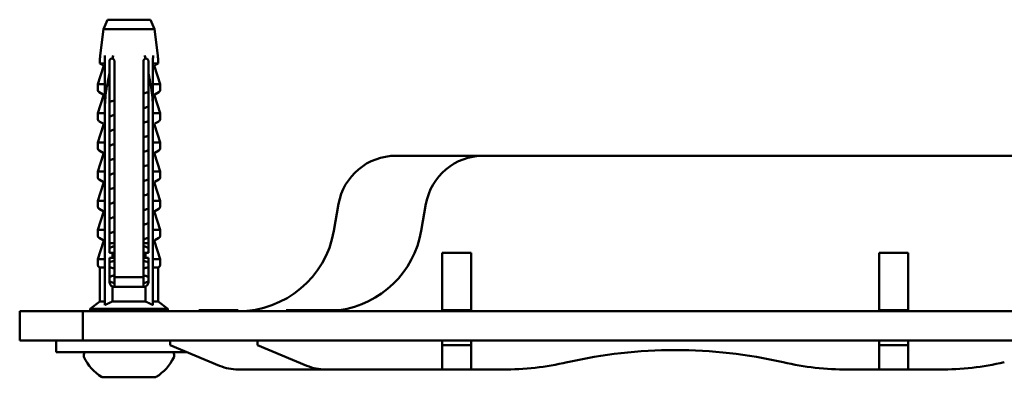
# Model space of a CAD drawing. Units: millimetres. Extents: x 461 to 2579, y 443 to 2680.
# Drawn here: x 1349 to 1451, y 2001 to 2037 of the extents above; entities that cross this region are included whole.
import ezdxf

# ---------------------------------------------------------------- set-up
doc = ezdxf.new("R2010")
doc.units = ezdxf.units.MM
doc.layers.add('Widoczne (ISO)', color=7, linetype='Continuous', lineweight=50)

msp = doc.modelspace()

# ---------------------------------------------------------------- linework, layer by layer
at = {"layer": 'Widoczne (ISO)'}
for p, q in [((1358.41, 2037.41), (1358, 2036.42)), ((1362.85, 2037.41), (1358.41, 2037.41)), ((1362.85, 2037.41), (1363.25, 2036.42)), ((1358, 2036.42), (1357.67, 2033.72)), ((1358, 2036.42), (1363.25, 2036.42)), ((1363.25, 2036.42), (1363.59, 2033.72)), ((1357.63, 2032.91), (1357.63, 2033.1)), ((1358.09, 2032.91), (1357.63, 2032.91)), ((1357.96, 2032.72), (1357.63, 2032.91)), ((1358.63, 2031.95), (1358.63, 2033.16)), ((1359.13, 2033.16), (1359.13, 2033.1)), ((1359.13, 2033.1), (1359.13, 2016.28)), ((1362.13, 2033.16), (1362.13, 2033.1)), ((1362.13, 2033.1), (1362.13, 2016.28)), ((1362.63, 2031.95), (1362.63, 2033.16)), ((1363.16, 2032.91), (1363.63, 2032.91)), ((1363.3, 2032.72), (1363.63, 2032.91)), ((1363.63, 2032.91), (1363.63, 2033.1)), ((1358, 2032.6), (1357.43, 2030.78)), ((1358.63, 2013.41), (1358.63, 2031.95)), ((1362.63, 2013.41), (1362.63, 2031.95)), ((1363.25, 2032.6), (1363.83, 2030.78)), ((1357.43, 2030.78), (1358.13, 2030.78)), ((1357.43, 2030.78), (1357.43, 2030.17)), ((1357.96, 2029.72), (1357.55, 2029.95)), ((1358.15, 2028.16), (1358.15, 2030.65)), ((1362.38, 2029.88), (1362.38, 2029.88)), ((1363.1, 2028.16), (1363.1, 2030.65)), ((1363.83, 2030.78), (1363.13, 2030.78)), ((1363.3, 2029.72), (1363.7, 2029.95)), ((1363.83, 2030.78), (1363.83, 2030.17)), ((1358, 2029.6), (1357.43, 2027.78)), ((1358.83, 2029.01), (1358.83, 2029.01)), ((1363.25, 2029.6), (1363.83, 2027.78)), ((1358.15, 2028.16), (1358.15, 2008.04)), ((1362.38, 2028.38), (1362.38, 2028.38)), ((1363.1, 2028.16), (1363.1, 2008.04)), ((1357.43, 2027.78), (1358.13, 2027.78)), ((1357.43, 2027.78), (1357.43, 2027.17)), ((1357.96, 2026.72), (1357.55, 2026.95)), ((1358.83, 2027.51), (1358.83, 2027.51)), ((1362.38, 2026.88), (1362.38, 2026.88)), ((1363.83, 2027.78), (1363.13, 2027.78)), ((1363.3, 2026.72), (1363.7, 2026.95)), ((1363.83, 2027.78), (1363.83, 2027.17)), ((1358, 2026.6), (1357.43, 2024.78)), ((1358.83, 2026.01), (1358.83, 2026.01)), ((1363.25, 2026.6), (1363.83, 2024.78)), ((1357.43, 2024.78), (1358.13, 2024.78)), ((1357.43, 2024.78), (1357.43, 2024.17)), ((1362.38, 2025.38), (1362.38, 2025.38)), ((1363.83, 2024.78), (1363.13, 2024.78)), ((1363.83, 2024.78), (1363.83, 2024.17)), ((1357.96, 2023.72), (1357.55, 2023.95)), ((1358.83, 2024.51), (1358.83, 2024.51)), ((1362.37, 2023.88), (1362.37, 2023.88)), ((1363.3, 2023.72), (1363.7, 2023.95)), ((1358, 2023.6), (1357.43, 2021.78)), ((1358.83, 2023.01), (1358.83, 2023.01)), ((1363.25, 2023.6), (1363.83, 2021.78)), ((1388.12, 2023.41), (1397.12, 2023.41)), ((1397.12, 2023.41), (1459.19, 2023.41)), ((1357.43, 2021.78), (1358.13, 2021.78)), ((1357.43, 2021.78), (1357.43, 2021.17)), ((1362.38, 2022.38), (1362.38, 2022.38)), ((1363.83, 2021.78), (1363.13, 2021.78)), ((1363.83, 2021.78), (1363.83, 2021.17)), ((1357.96, 2020.72), (1357.55, 2020.95)), ((1358.83, 2021.51), (1358.83, 2021.51)), ((1362.38, 2020.88), (1362.38, 2020.88)), ((1363.3, 2020.72), (1363.7, 2020.95)), ((1358, 2020.6), (1357.43, 2018.78)), ((1358.83, 2020.01), (1358.83, 2020.01)), ((1363.25, 2020.6), (1363.83, 2018.78)), ((1357.43, 2018.78), (1358.13, 2018.78)), ((1357.43, 2018.78), (1357.43, 2018.17)), ((1362.38, 2019.38), (1362.38, 2019.38)), ((1363.83, 2018.78), (1363.13, 2018.78)), ((1363.83, 2018.78), (1363.83, 2018.17)), ((1357.96, 2017.72), (1357.55, 2017.95)), ((1358.83, 2018.51), (1358.83, 2018.51)), ((1362.38, 2017.88), (1362.38, 2017.88)), ((1363.3, 2017.72), (1363.7, 2017.95)), ((1381.72, 2015.67), (1382.21, 2018.45)), ((1390.72, 2015.67), (1391.21, 2018.45)), ((1358, 2017.6), (1357.43, 2015.78)), ((1358.83, 2017.01), (1358.83, 2017.01)), ((1363.25, 2017.6), (1363.83, 2015.78)), ((1357.43, 2015.78), (1358.13, 2015.78)), ((1357.43, 2015.78), (1357.43, 2015.17)), ((1359.13, 2015.54), (1359.13, 2016.28)), ((1362.13, 2015.54), (1362.13, 2016.28)), ((1362.37, 2016.38), (1362.37, 2016.38)), ((1363.83, 2015.78), (1363.13, 2015.78)), ((1363.83, 2015.78), (1363.83, 2015.17)), ((1357.96, 2014.72), (1357.55, 2014.95)), ((1358.82, 2015.51), (1358.82, 2015.51)), ((1359.13, 2010.91), (1359.13, 2015.54)), ((1362.13, 2010.91), (1362.13, 2015.54)), ((1362.38, 2014.88), (1362.38, 2014.88)), ((1363.3, 2014.72), (1363.7, 2014.95)), ((1358, 2014.6), (1357.43, 2012.78)), ((1358.63, 2014.41), (1359.13, 2014.41)), ((1362.13, 2014.41), (1362.63, 2014.41)), ((1363.25, 2014.6), (1363.83, 2012.78)), ((1357.43, 2012.78), (1358.13, 2012.78)), ((1357.43, 2012.78), (1357.43, 2012.17)), ((1358.93, 2013.41), (1358.63, 2013.41)), ((1358.63, 2012.91), (1358.93, 2012.91)), ((1358.63, 2010.41), (1358.63, 2012.91)), ((1358.93, 2013.41), (1359.13, 2013.41)), ((1358.93, 2013.41), (1358.93, 2012.91)), ((1359.13, 2012.91), (1358.93, 2012.91)), ((1362.32, 2013.41), (1362.13, 2013.41)), ((1362.13, 2012.91), (1362.32, 2012.91)), ((1362.32, 2013.41), (1362.63, 2013.41)), ((1362.32, 2013.41), (1362.32, 2012.91)), ((1362.63, 2012.91), (1362.32, 2012.91)), ((1362.63, 2010.41), (1362.63, 2012.91)), ((1363.83, 2012.78), (1363.13, 2012.78)), ((1363.83, 2012.78), (1363.83, 2012.17)), ((1395.88, 2013.41), (1392.88, 2013.41)), ((1392.88, 2011.16), (1392.88, 2013.41)), ((1395.88, 2011.16), (1395.88, 2013.41)), ((1440.88, 2013.41), (1437.88, 2013.41)), ((1437.88, 2011.16), (1437.88, 2013.41)), ((1440.88, 2011.16), (1440.88, 2013.41)), ((1357.63, 2011.91), (1357.55, 2011.95)), ((1357.63, 2011.91), (1358.09, 2011.91)), ((1357.63, 2008.41), (1357.63, 2011.91)), ((1363.63, 2011.91), (1363.16, 2011.91)), ((1363.63, 2011.91), (1363.7, 2011.95)), ((1363.63, 2008.41), (1363.63, 2011.91)), ((1362.13, 2010.91), (1359.13, 2010.91)), ((1359.13, 2009.91), (1359.13, 2010.91)), ((1362.13, 2009.91), (1362.13, 2010.91)), ((1392.88, 2011.16), (1392.88, 2007.51)), ((1395.88, 2011.16), (1395.88, 2007.51)), ((1437.88, 2011.16), (1437.88, 2007.51)), ((1440.88, 2011.16), (1440.88, 2007.51)), ((1358.93, 2009.95), (1358.93, 2008.41)), ((1362.13, 2009.91), (1359.13, 2009.91)), ((1362.32, 2009.95), (1362.32, 2008.41)), ((1357.63, 2008.41), (1356.63, 2007.66)), ((1364.63, 2007.66), (1356.63, 2007.66)), ((1356.63, 2007.41), (1356.63, 2007.66)), ((1358.15, 2008.41), (1357.63, 2008.41)), ((1362.32, 2008.41), (1358.93, 2008.41)), ((1363.1, 2008.41), (1363.63, 2008.41)), ((1363.63, 2008.41), (1364.63, 2007.66)), ((1364.63, 2007.41), (1364.63, 2007.66)), ((1352.67, 2007.41), (1349.38, 2007.41)), ((1349.38, 2004.41), (1349.38, 2007.41)), ((1355.88, 2007.41), (1352.67, 2007.41)), ((1363.47, 2007.41), (1355.88, 2007.41)), ((1355.88, 2004.41), (1355.88, 2007.41)), ((1452.41, 2007.41), (1363.47, 2007.41)), ((1367.83, 2007.51), (1367.83, 2007.41)), ((1367.83, 2007.51), (1371.88, 2007.51)), ((1371.88, 2007.51), (1371.88, 2007.41)), ((1376.83, 2007.51), (1382.42, 2007.51)), ((1376.83, 2007.51), (1376.83, 2007.41)), ((1382.42, 2007.51), (1382.42, 2007.41)), ((1392.83, 2007.51), (1392.83, 2007.41)), ((1392.83, 2007.51), (1395.93, 2007.51)), ((1395.93, 2007.51), (1395.93, 2007.41)), ((1437.83, 2007.51), (1437.83, 2007.41)), ((1437.83, 2007.51), (1440.93, 2007.51)), ((1440.93, 2007.51), (1440.93, 2007.41)), ((1352.67, 2004.41), (1349.38, 2004.41)), ((1352.67, 2004.41), (1355.88, 2004.41)), ((1353.13, 2003.21), (1353.13, 2004.41)), ((1363.47, 2004.41), (1355.88, 2004.41)), ((1452.41, 2004.41), (1363.47, 2004.41)), ((1364.88, 2003.91), (1364.88, 2004.41)), ((1369.95, 2001.79), (1364.88, 2003.91)), ((1373.88, 2003.91), (1373.88, 2004.41)), ((1378.95, 2001.79), (1373.88, 2003.91)), ((1392.88, 2004.41), (1392.88, 2003.91)), ((1392.88, 2003.91), (1392.88, 2001.79)), ((1395.88, 2003.91), (1392.88, 2003.91)), ((1395.88, 2004.41), (1395.88, 2003.91)), ((1395.88, 2003.91), (1395.88, 2001.79)), ((1437.88, 2004.41), (1437.88, 2003.91)), ((1437.88, 2003.91), (1437.88, 2001.79)), ((1440.88, 2003.91), (1437.88, 2003.91)), ((1440.88, 2004.41), (1440.88, 2003.91)), ((1440.88, 2003.91), (1440.88, 2001.79)), ((1366.56, 2003.21), (1353.13, 2003.21)), ((1355.98, 2002.96), (1355.98, 2002.77)), ((1365.28, 2002.96), (1365.28, 2002.77)), ((1392.88, 2001.41), (1392.88, 2001.79)), ((1395.88, 2001.41), (1395.88, 2001.79)), ((1437.88, 2001.41), (1437.88, 2001.79)), ((1440.88, 2001.41), (1440.88, 2001.79)), ((1357.95, 2000.61), (1363.31, 2000.61)), ((1380.88, 2001.41), (1371.88, 2001.41)), ((1392.88, 2001.41), (1380.88, 2001.41)), ((1395.88, 2001.41), (1392.88, 2001.41)), ((1399.1, 2001.41), (1395.88, 2001.41)), ((1437.88, 2001.41), (1434.65, 2001.41)), ((1440.88, 2001.41), (1437.88, 2001.41)), ((1444.1, 2001.41), (1440.88, 2001.41))]:
    msp.add_line(p, q, dxfattribs=at)
for centre, radius, start, end in [((1362.63, 2033.1), 5, 172.875, 180), ((1358.88, 2033.16), 0.25, 73.6135, 77.7244), ((1362.38, 2033.16), 0.25, 102.2756, 106.3865), ((1358.63, 2033.1), 5, 0, 7.125), ((1357.91, 2032.63), 0.1, 342.5055, 60), ((1363.35, 2032.63), 0.1, 120, 197.4945), ((1357.68, 2030.17), 0.25, 180, 240), ((1363.58, 2030.17), 0.25, 300, 0), ((1357.91, 2029.63), 0.1, 342.5055, 60), ((1363.35, 2029.63), 0.1, 120, 197.4945), ((1357.68, 2027.17), 0.25, 180, 240), ((1363.58, 2027.17), 0.25, 300, 0), ((1357.91, 2026.63), 0.1, 342.5055, 60), ((1363.35, 2026.63), 0.1, 120, 197.4945), ((1357.68, 2024.17), 0.25, 180, 240), ((1363.58, 2024.17), 0.25, 300, 0), ((1357.91, 2023.63), 0.1, 342.5055, 60), ((1363.35, 2023.63), 0.1, 120, 197.4945), ((1388.12, 2017.41), 6, 90, 170), ((1397.12, 2017.41), 6, 90, 170), ((1357.68, 2021.17), 0.25, 180, 240), ((1357.91, 2020.63), 0.1, 342.5055, 60), ((1363.35, 2020.63), 0.1, 120, 197.4945), ((1363.58, 2021.17), 0.25, 300, 0), ((1357.68, 2018.17), 0.25, 180, 240), ((1357.91, 2017.63), 0.1, 342.5055, 60), ((1363.35, 2017.63), 0.1, 120, 197.4945), ((1363.58, 2018.17), 0.25, 300, 0), ((1371.88, 2017.41), 10, 270, 350), ((1380.88, 2017.41), 10, 278.1096, 350), ((1357.68, 2015.17), 0.25, 180, 240), ((1357.91, 2014.63), 0.1, 342.5055, 60), ((1363.35, 2014.63), 0.1, 120, 197.4945), ((1363.58, 2015.17), 0.25, 300, 0), ((1357.68, 2012.17), 0.25, 180, 240), ((1363.58, 2012.17), 0.25, 300, 0), ((1359.13, 2010.41), 0.5, 180, 246.973), ((1362.13, 2010.41), 0.5, 293.027, 0), ((1356.23, 2002.96), 0.25, 90, 180), ((1356.23, 2002.77), 0.25, 180, 206.3657), ((1360.48, 2004.88), 5, 206.3657, 237.7507), ((1360.77, 2004.88), 5, 302.2493, 333.6343), ((1365.03, 2002.96), 0.25, 0, 90), ((1365.03, 2002.77), 0.25, 333.6343, 0), ((1416.88, 1953.41), 50, 77.1614, 102.8386), ((1371.88, 2006.41), 5, 247.3801, 270), ((1380.88, 2006.41), 5, 247.3801, 270), ((1399.1, 2031.41), 30, 270, 282.8386), ((1434.65, 2031.41), 30, 257.1614, 270), ((1444.1, 2031.41), 30, 270, 282.8386), ((1357.95, 2000.86), 0.25, 237.7507, 270), ((1363.31, 2000.86), 0.25, 270, 302.2493)]:
    msp.add_arc(centre, radius, start, end, dxfattribs=at)
for centre, major_axis, ratio, start_param, end_param in [((1358.05, 2032.85), (-0.0996, 0.0013), 0.730384, 3.151038, 3.742892), ((1363.2, 2032.85), (-0.0996, -0.0013), 0.730384, 5.681886, 6.27374), ((1358.05, 2030.79), (-0.1, 0), 0.237564, 2.466381, 3.141475), ((1358.12, 2030.79), (-0.0061, 0.0186), 0.783922, 2.891372, 3.121247), ((1363.2, 2030.79), (-0.1, 0), 0.237564, 0.000117, 0.675212), ((1363.13, 2030.79), (-0.0061, -0.0186), 0.783922, 0.020346, 0.250221), ((1358.05, 2027.79), (-0.1, 0), 0.237564, 2.466381, 3.141475), ((1358.12, 2027.79), (-0.0061, 0.0186), 0.783922, 2.891372, 3.121247), ((1363.2, 2027.79), (-0.1, 0), 0.237564, 0.000117, 0.675212), ((1363.13, 2027.79), (-0.0061, -0.0186), 0.783922, 0.020346, 0.250221), ((1358.05, 2024.79), (-0.1, 0), 0.237564, 2.466381, 3.141475), ((1358.12, 2024.79), (-0.0061, 0.0186), 0.783922, 2.891372, 3.121247), ((1363.2, 2024.79), (-0.1, 0), 0.237564, 0.000117, 0.675212), ((1363.13, 2024.79), (-0.0061, -0.0186), 0.783922, 0.020346, 0.250221), ((1358.05, 2021.79), (-0.1, 0), 0.237564, 2.466381, 3.141475), ((1358.12, 2021.79), (-0.0061, 0.0186), 0.783922, 2.891372, 3.121247), ((1363.2, 2021.79), (-0.1, 0), 0.237564, 0.000117, 0.675212), ((1363.13, 2021.79), (-0.0061, -0.0186), 0.783922, 0.020346, 0.250221), ((1358.05, 2018.79), (-0.1, 0), 0.237564, 2.466381, 3.141475), ((1358.12, 2018.79), (-0.0061, 0.0186), 0.783922, 2.891372, 3.121247), ((1363.2, 2018.79), (-0.1, 0), 0.237564, 0.000117, 0.675212), ((1363.13, 2018.79), (-0.0061, -0.0186), 0.783922, 0.020346, 0.250221), ((1358.05, 2015.79), (-0.1, 0), 0.237564, 2.466381, 3.141475), ((1358.12, 2015.79), (-0.0061, 0.0186), 0.783922, 2.891372, 3.121247), ((1363.2, 2015.79), (-0.1, 0), 0.237564, 0.000117, 0.675212), ((1363.13, 2015.79), (-0.0061, -0.0186), 0.783922, 0.020346, 0.250221), ((1358.05, 2012.79), (-0.1, 0), 0.237564, 2.466381, 3.141475), ((1358.12, 2012.79), (-0.0061, 0.0186), 0.783922, 2.891372, 3.121247), ((1363.2, 2012.79), (-0.1, 0), 0.237564, 0.000117, 0.675212), ((1363.13, 2012.79), (-0.0061, -0.0186), 0.783922, 0.020346, 0.250221)]:
    msp.add_ellipse(centre, major_axis=major_axis, ratio=ratio, start_param=start_param, end_param=end_param, dxfattribs=at)
for points, knots in [([(1358.09, 2032.91), (1358.1, 2032.91), (1358.11, 2032.91), (1358.12, 2032.9), (1358.13, 2032.9), (1358.13, 2032.89)], [0.000000206, 0.000000206, 0.000000206, 0.000000206, 0.003854242, 0.003854242, 0.008224106, 0.008224106, 0.008224106, 0.008224106]), ([(1358.63, 2033.16), (1358.63, 2033.17), (1358.63, 2033.17), (1358.63, 2033.18), (1358.63, 2033.21), (1358.64, 2033.24), (1358.67, 2033.3), (1358.69, 2033.32), (1358.73, 2033.37), (1358.76, 2033.39), (1358.83, 2033.41), (1358.86, 2033.41), (1358.91, 2033.41), (1358.92, 2033.41), (1358.93, 2033.4)], [-0.00206481, -0.00206481, -0.00206481, -0.00206481, 0, 0, 0, 0.0091731, 0.0091731, 0.0183462, 0.0183462, 0.03017307, 0.03017307, 0.04199994, 0.04199994, 0.04625458, 0.04625458, 0.04625458, 0.04625458]), ([(1358.95, 2033.4), (1358.96, 2033.4), (1358.97, 2033.39), (1359.01, 2033.38), (1359.03, 2033.36), (1359.07, 2033.32), (1359.09, 2033.29), (1359.12, 2033.24), (1359.12, 2033.21), (1359.13, 2033.17), (1359.13, 2033.17), (1359.13, 2033.16)], [-0.04114459, -0.04114459, -0.04114459, -0.04114459, -0.03703074, -0.03703074, -0.02672186, -0.02672186, -0.01692644, -0.01692644, -0.00835964, -0.00835964, -0.00625146, -0.00625146, -0.00625146, -0.00625146]), ([(1362.31, 2033.4), (1362.29, 2033.4), (1362.28, 2033.39), (1362.24, 2033.37), (1362.21, 2033.35), (1362.17, 2033.3), (1362.15, 2033.28), (1362.13, 2033.22), (1362.13, 2033.19), (1362.13, 2033.16), (1362.13, 2033.16), (1362.13, 2033.16)], [0.05925313, 0.05925313, 0.05925313, 0.05925313, 0.06439679, 0.06439679, 0.07518063, 0.07518063, 0.08503333, 0.08503333, 0.09366256, 0.09366256, 0.09413986, 0.09413986, 0.09413986, 0.09413986]), ([(1362.63, 2033.16), (1362.63, 2033.17), (1362.63, 2033.17), (1362.62, 2033.21), (1362.61, 2033.24), (1362.59, 2033.3), (1362.57, 2033.32), (1362.52, 2033.37), (1362.49, 2033.39), (1362.43, 2033.41), (1362.39, 2033.41), (1362.35, 2033.41), (1362.34, 2033.41), (1362.32, 2033.4)], [-0.08594453, -0.08594453, -0.08594453, -0.08594453, -0.08387972, -0.08387972, -0.07470662, -0.07470662, -0.06553352, -0.06553352, -0.05370665, -0.05370665, -0.04187978, -0.04187978, -0.03762514, -0.03762514, -0.03762514, -0.03762514]), ([(1363.16, 2032.91), (1363.15, 2032.91), (1363.15, 2032.91), (1363.13, 2032.9), (1363.12, 2032.9), (1363.12, 2032.89)], [-0.00651079, -0.00651079, -0.00651079, -0.00651079, -0.003460031, -0.003460031, -0.000000957, -0.000000957, -0.000000957, -0.000000957]), ([(1358.38, 2030.65), (1358.34, 2030.48), (1358.32, 2030.31), (1358.19, 2029.46), (1358.15, 2028.78), (1358.15, 2028.16)], [1.7977041, 1.7977041, 1.7977041, 1.7977041, 1.8450758, 1.8450758, 2.0310567, 2.0310567, 2.0310567, 2.0310567]), ([(1362.13, 2029.8), (1362.18, 2029.82), (1362.35, 2029.87), (1362.51, 2029.93), (1362.61, 2029.97), (1362.63, 2029.98)], [0.859068301, 0.859068301, 0.859068301, 0.859068301, 0.860419312, 0.864099035, 0.864693167, 0.864693167, 0.864693167, 0.864693167]), ([(1362.88, 2030.65), (1362.91, 2030.48), (1362.94, 2030.31), (1363.06, 2029.46), (1363.1, 2028.78), (1363.1, 2028.16)], [-0.9103715, -0.9103715, -0.9103715, -0.9103715, -0.8629998, -0.8629998, -0.6770189, -0.6770189, -0.6770189, -0.6770189]), ([(1358.63, 2028.93), (1358.7, 2028.97), (1358.86, 2029.02), (1359.05, 2029.08), (1359.13, 2029.11)], [0.830928221, 0.830928221, 0.830928221, 0.830928221, 0.83437485, 0.836554861, 0.836554861, 0.836554861, 0.836554861]), ([(1362.13, 2028.3), (1362.18, 2028.32), (1362.36, 2028.37), (1362.52, 2028.43), (1362.62, 2028.47), (1362.63, 2028.48)], [0.81060509, 0.81060509, 0.81060509, 0.81060509, 0.812113936, 0.815794171, 0.816230885, 0.816230885, 0.816230885, 0.816230885]), ([(1358.63, 2027.43), (1358.71, 2027.47), (1358.86, 2027.53), (1359.05, 2027.58), (1359.13, 2027.61)], [0.782465116, 0.782465116, 0.782465116, 0.782465116, 0.78606919, 0.788091533, 0.788091533, 0.788091533, 0.788091533]), ([(1362.13, 2026.8), (1362.19, 2026.82), (1362.37, 2026.88), (1362.53, 2026.93), (1362.62, 2026.97), (1362.63, 2026.98)], [0.762140988, 0.762140988, 0.762140988, 0.762140988, 0.763809197, 0.767489522, 0.767767626, 0.767767626, 0.767767626, 0.767767626]), ([(1358.63, 2025.93), (1358.63, 2025.93), (1358.7, 2025.97), (1358.86, 2026.02), (1359.04, 2026.08), (1359.13, 2026.11)], [0.733987614, 0.733987614, 0.733987614, 0.733987614, 0.734071118, 0.73734153, 0.739616303, 0.739616303, 0.739616303, 0.739616303]), ([(1362.13, 2025.3), (1362.15, 2025.31), (1362.29, 2025.35), (1362.46, 2025.41), (1362.59, 2025.46), (1362.63, 2025.48)], [0.713655613, 0.713655613, 0.713655613, 0.713655613, 0.71424407, 0.717518734, 0.719284526, 0.719284526, 0.719284526, 0.719284526]), ([(1358.63, 2024.43), (1358.68, 2024.46), (1358.82, 2024.51), (1359, 2024.57), (1359.12, 2024.61), (1359.13, 2024.61)], [0.685501189, 0.685501189, 0.685501189, 0.685501189, 0.687788099, 0.691083214, 0.691130816, 0.691130816, 0.691130816, 0.691130816]), ([(1362.13, 2023.8), (1362.23, 2023.83), (1362.42, 2023.89), (1362.56, 2023.95), (1362.63, 2023.98)], [0.665169989, 0.665169989, 0.665169989, 0.665169989, 0.66796948, 0.670799118, 0.670799118, 0.670799118, 0.670799118]), ([(1358.63, 2022.93), (1358.65, 2022.95), (1358.76, 2022.99), (1358.93, 2023.05), (1359.09, 2023.09), (1359.13, 2023.11)], [0.637016469, 0.637016469, 0.637016469, 0.637016469, 0.638238171, 0.641511662, 0.642645281, 0.642645281, 0.642645281, 0.642645281]), ([(1362.13, 2022.3), (1362.19, 2022.32), (1362.36, 2022.37), (1362.52, 2022.43), (1362.61, 2022.47), (1362.63, 2022.48)], [0.616684651, 0.616684651, 0.616684651, 0.616684651, 0.618414988, 0.621684869, 0.622312917, 0.622312917, 0.622312917, 0.622312917]), ([(1358.63, 2021.43), (1358.63, 2021.43), (1358.71, 2021.47), (1358.86, 2021.53), (1359.05, 2021.58), (1359.13, 2021.61)], [0.588531312, 0.588531312, 0.588531312, 0.588531312, 0.588677227, 0.591947269, 0.594159951, 0.594159951, 0.594159951, 0.594159951]), ([(1362.13, 2020.8), (1362.19, 2020.82), (1362.35, 2020.87), (1362.51, 2020.93), (1362.61, 2020.97), (1362.63, 2020.98)], [0.568195236, 0.568195236, 0.568195236, 0.568195236, 0.569947794, 0.572852357, 0.573825667, 0.573825667, 0.573825667, 0.573825667]), ([(1358.63, 2019.93), (1358.64, 2019.94), (1358.72, 2019.97), (1358.87, 2020.03), (1359.05, 2020.08), (1359.13, 2020.11)], [0.540031351, 0.540031351, 0.540031351, 0.540031351, 0.540566011, 0.543470554, 0.545661992, 0.545661992, 0.545661992, 0.545661992]), ([(1362.13, 2019.3), (1362.14, 2019.31), (1362.25, 2019.34), (1362.44, 2019.4), (1362.57, 2019.45), (1362.63, 2019.48)], [0.519692303, 0.519692303, 0.519692303, 0.519692303, 0.519996984, 0.522915621, 0.525323323, 0.525323323, 0.525323323, 0.525323323]), ([(1358.63, 2018.43), (1358.67, 2018.45), (1358.8, 2018.5), (1358.97, 2018.56), (1359.1, 2018.6), (1359.13, 2018.61)], [0.491527669, 0.491527669, 0.491527669, 0.491527669, 0.493537763, 0.496457509, 0.497158954, 0.497158954, 0.497158954, 0.497158954]), ([(1362.13, 2017.8), (1362.19, 2017.82), (1362.35, 2017.87), (1362.52, 2017.93), (1362.61, 2017.97), (1362.63, 2017.98)], [0.471189417, 0.471189417, 0.471189417, 0.471189417, 0.472983399, 0.475888078, 0.476819841, 0.476819841, 0.476819841, 0.476819841]), ([(1358.63, 2016.93), (1358.64, 2016.94), (1358.72, 2016.98), (1358.88, 2017.03), (1359.05, 2017.08), (1359.13, 2017.11)], [0.443025496, 0.443025496, 0.443025496, 0.443025496, 0.443601709, 0.446506177, 0.448656171, 0.448656171, 0.448656171, 0.448656171]), ([(1362.13, 2016.3), (1362.24, 2016.34), (1362.43, 2016.39), (1362.57, 2016.45), (1362.63, 2016.48)], [0.422702526, 0.422702526, 0.422702526, 0.422702526, 0.425961069, 0.428328845, 0.428328845, 0.428328845, 0.428328845]), ([(1358.63, 2015.43), (1358.63, 2015.43), (1358.72, 2015.47), (1358.88, 2015.53), (1359.07, 2015.59), (1359.13, 2015.6)], [0.394569698, 0.394569698, 0.394569698, 0.394569698, 0.394674195, 0.398551462, 0.400194688, 0.400194688, 0.400194688, 0.400194688]), ([(1362.13, 2014.8), (1362.16, 2014.81), (1362.32, 2014.86), (1362.49, 2014.92), (1362.61, 2014.97), (1362.63, 2014.98)], [0.374250933, 0.374250933, 0.374250933, 0.374250933, 0.375106067, 0.378983781, 0.379875321, 0.379875321, 0.379875321, 0.379875321]), ([(1358.63, 2013.93), (1358.66, 2013.95), (1358.8, 2014), (1358.98, 2014.06), (1359.12, 2014.1), (1359.13, 2014.1)], [0.346116823, 0.346116823, 0.346116823, 0.346116823, 0.347701477, 0.351593212, 0.351742466, 0.351742466, 0.351742466, 0.351742466]), ([(1362.13, 2014.12), (1362.18, 2014.1), (1362.23, 2014.08), (1362.33, 2014.04), (1362.38, 2014.03), (1362.43, 2014.01)], [0.05834618, 0.05834618, 0.05834618, 0.05834618, 0.07576635, 0.07576635, 0.09073684, 0.09073684, 0.09073684, 0.09073684]), ([(1362.63, 2013.93), (1362.59, 2013.95), (1362.53, 2013.97), (1362.46, 2014), (1362.43, 2014.01)], [0.346116823, 0.346116823, 0.346116823, 0.346116823, 0.347701477, 0.348703412, 0.348703412, 0.348703412, 0.348703412]), ([(1358.63, 2012.43), (1358.69, 2012.46), (1358.84, 2012.52), (1359.03, 2012.58), (1359.13, 2012.61)], [0.297664782, 0.297664782, 0.297664782, 0.297664782, 0.300715976, 0.303291304, 0.303291304, 0.303291304, 0.303291304]), ([(1358.15, 2011.84), (1358.15, 2011.85), (1358.15, 2011.86), (1358.15, 2011.87), (1358.15, 2011.88), (1358.14, 2011.89), (1358.14, 2011.89), (1358.13, 2011.9), (1358.12, 2011.91), (1358.11, 2011.91), (1358.1, 2011.91), (1358.09, 2011.91)], [-0.01397907, -0.01397907, -0.01397907, -0.01397907, -0.01187298, -0.01187298, -0.00977597, -0.00977597, -0.00692958, -0.00692958, -0.0034767, -0.0034767, 0, 0, 0, 0]), ([(1358.88, 2011.88), (1358.84, 2011.89), (1358.75, 2011.92), (1358.67, 2011.96), (1358.63, 2011.98)], [0.279816729, 0.279816729, 0.279816729, 0.279816729, 0.281149831, 0.282973093, 0.282973093, 0.282973093, 0.282973093]), ([(1359.13, 2011.79), (1359.1, 2011.8), (1359.07, 2011.82), (1358.98, 2011.84), (1358.93, 2011.86), (1358.88, 2011.88)], [0.06178678, 0.06178678, 0.06178678, 0.06178678, 0.0716978, 0.0716978, 0.08879365, 0.08879365, 0.08879365, 0.08879365]), ([(1362.13, 2011.8), (1362.26, 2011.84), (1362.45, 2011.9), (1362.59, 2011.96), (1362.63, 2011.98)], [0.277347621, 0.277347621, 0.277347621, 0.277347621, 0.281149831, 0.282973093, 0.282973093, 0.282973093, 0.282973093]), ([(1363.1, 2011.84), (1363.1, 2011.85), (1363.1, 2011.86), (1363.11, 2011.87), (1363.11, 2011.88), (1363.11, 2011.89), (1363.12, 2011.89), (1363.13, 2011.9), (1363.13, 2011.91), (1363.15, 2011.91), (1363.15, 2011.91), (1363.16, 2011.91)], [0, 0, 0, 0, 0.00209326, 0.00209326, 0.00417748, 0.00417748, 0.00700651, 0.00700651, 0.01043835, 0.01043835, 0.01389385, 0.01389385, 0.01389385, 0.01389385]), ([(1358.63, 2010.93), (1358.64, 2010.94), (1358.75, 2010.99), (1358.91, 2011.04), (1359.09, 2011.09), (1359.13, 2011.1)], [0.249214615, 0.249214615, 0.249214615, 0.249214615, 0.249869411, 0.253748313, 0.254839279, 0.254839279, 0.254839279, 0.254839279]), ([(1362.13, 2011.12), (1362.17, 2011.1), (1362.22, 2011.08), (1362.32, 2011.05), (1362.38, 2011.03), (1362.43, 2011.01)], [0.05863388, 0.05863388, 0.05863388, 0.05863388, 0.07358653, 0.07358653, 0.09138416, 0.09138416, 0.09138416, 0.09138416]), ([(1362.63, 2010.93), (1362.61, 2010.94), (1362.55, 2010.97), (1362.49, 2010.99), (1362.43, 2011.01)], [0.249214615, 0.249214615, 0.249214615, 0.249214615, 0.249869411, 0.251753025, 0.251753025, 0.251753025, 0.251753025]), ([(1358.88, 2010.38), (1358.79, 2010.41), (1358.71, 2010.44), (1358.63, 2010.47), (1358.63, 2010.48)], [0.231383261, 0.231383261, 0.231383261, 0.231383261, 0.23417991, 0.234520092, 0.234520092, 0.234520092, 0.234520092]), ([(1359.13, 2010.29), (1359.09, 2010.31), (1359.06, 2010.32), (1358.97, 2010.35), (1358.92, 2010.36), (1358.88, 2010.38)], [0.06209384, 0.06209384, 0.06209384, 0.06209384, 0.0735505, 0.0735505, 0.08910849, 0.08910849, 0.08910849, 0.08910849]), ([(1359.13, 2009.91), (1359.09, 2009.91), (1359.06, 2009.91), (1359.03, 2009.92), (1358.99, 2009.93), (1358.96, 2009.94), (1358.93, 2009.95)], [0.0008246769, 0.0008246769, 0.0008246769, 0.0008246769, 0.0009420148, 0.0009420148, 0.0009420148, 0.0010593527, 0.0010593527, 0.0010593527, 0.0010593527]), ([(1362.13, 2010.3), (1362.18, 2010.32), (1362.36, 2010.37), (1362.52, 2010.43), (1362.62, 2010.47), (1362.63, 2010.48)], [0.228895522, 0.228895522, 0.228895522, 0.228895522, 0.230302057, 0.23417991, 0.234520092, 0.234520092, 0.234520092, 0.234520092]), ([(1362.13, 2009.91), (1362.16, 2009.91), (1362.19, 2009.91), (1362.23, 2009.92), (1362.26, 2009.93), (1362.29, 2009.94), (1362.32, 2009.95)], [0.0008246769, 0.0008246769, 0.0008246769, 0.0008246769, 0.0009420148, 0.0009420148, 0.0009420148, 0.0010593527, 0.0010593527, 0.0010593527, 0.0010593527])]:
    msp.add_open_spline(points, degree=3, knots=knots, dxfattribs=at)
for points in [[(1358.14, 2033.72), (1358.15, 2033.58), (1358.15, 2033.45), (1358.15, 2033.3)], [(1359, 2033.72), (1358.98, 2033.61), (1358.95, 2033.51), (1358.93, 2033.4)], [(1359, 2033.72), (1358.98, 2033.61), (1358.96, 2033.51), (1358.95, 2033.4)], [(1362.25, 2033.72), (1362.28, 2033.61), (1362.29, 2033.51), (1362.31, 2033.4)], [(1362.25, 2033.72), (1362.28, 2033.61), (1362.3, 2033.51), (1362.32, 2033.4)], [(1363.12, 2033.72), (1363.11, 2033.58), (1363.1, 2033.45), (1363.1, 2033.3)], [(1358.83, 2014.01), (1358.93, 2014.05), (1359.03, 2014.08), (1359.13, 2014.12)], [(1358.79, 2013.41), (1358.73, 2013.43), (1358.67, 2013.45), (1358.63, 2013.48)], [(1358.83, 2012.51), (1358.93, 2012.55), (1359.03, 2012.58), (1359.13, 2012.62)], [(1362.13, 2012.62), (1362.23, 2012.58), (1362.32, 2012.55), (1362.42, 2012.51)], [(1362.46, 2013.41), (1362.52, 2013.43), (1362.58, 2013.45), (1362.63, 2013.48)], [(1362.38, 2011.88), (1362.29, 2011.85), (1362.21, 2011.82), (1362.13, 2011.79)], [(1362.63, 2012.43), (1362.57, 2012.46), (1362.5, 2012.49), (1362.42, 2012.51)], [(1358.82, 2011.01), (1358.92, 2011.05), (1359.03, 2011.08), (1359.13, 2011.12)], [(1362.38, 2010.38), (1362.29, 2010.35), (1362.21, 2010.32), (1362.13, 2010.29)]]:
    msp.add_open_spline(points, degree=3, dxfattribs=at)
for points, weights in [([(1358.15, 2030.65), (1358.15, 2032.15), (1358.15, 2033.3)], [1.13591685403, 1.13369682444, 1.123550246]), ([(1363.1, 2030.65), (1363.1, 2032.15), (1363.1, 2033.3)], [1.13591685403, 1.13369682444, 1.123550246]), ([(1358.63, 2031.95), (1358.5, 2031.34), (1358.38, 2030.65)], [1.13219620056, 1.13489545717, 1.13591685403]), ([(1362.63, 2031.95), (1362.75, 2031.34), (1362.88, 2030.65)], [1.13219620056, 1.13489545717, 1.13591685403]), ([(1358.93, 2008.41), (1358.57, 2008.26), (1358.15, 2008.04)], [1.42618943315, 1.37513011093, 1.30684051495]), ([(1362.32, 2008.41), (1362.68, 2008.26), (1363.1, 2008.04)], [1.42618943316, 1.37513011094, 1.30684051496])]:
    msp.add_rational_spline(points, weights, degree=2, dxfattribs=at)

doc.saveas('drawing.dxf')
